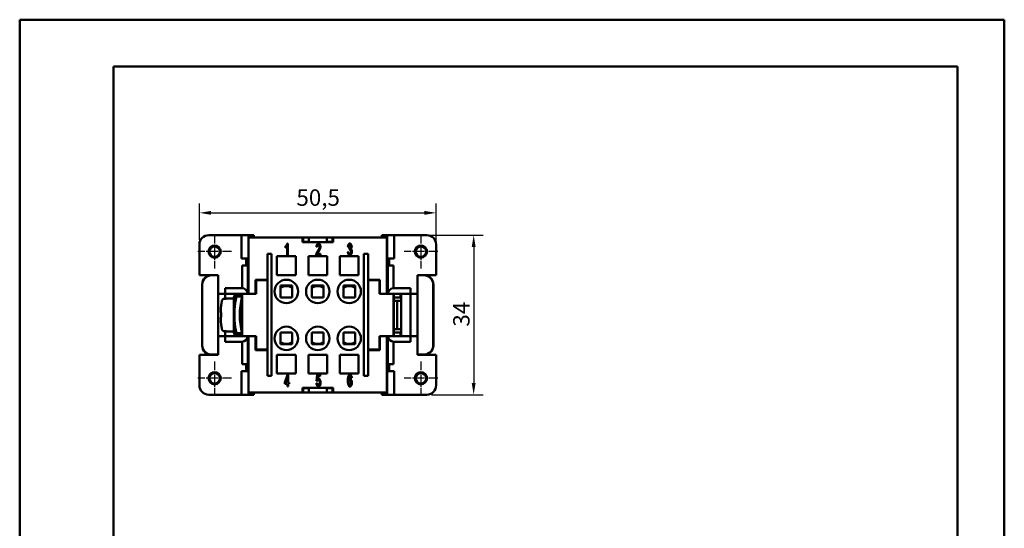
# Model space of a CAD drawing. Extents: x 0 to 210, y 0 to 297.
# Drawn here: x 0 to 210, y 189 to 297 of the extents above; entities that cross this region are included whole.
import ezdxf

# ---------------------------------------------------------------- set-up
doc = ezdxf.new("R2010")
doc.units = 0
doc.linetypes.add('CHAIN', pattern=[0.3543, 0.2362, -0.0295, 0.0591, -0.0295])
for name, color, linetype, lineweight in [('Bemaßungen(TC_020513_DIN)', 7, 'Continuous', 25), ('Mittelpunktmarkierung(TC_020513_DIN)', 7, 'Continuous', 25), ('Sichtbare Kanten(TC_020513_DIN)', 7, 'Continuous', 50), ('Skizziergeometrie(ISO)', 7, 'Continuous', 50), ('Skizziergeometrie(TC_020513_DIN)', 7, 'Continuous', 50)]:
    doc.layers.add(name, color=color, linetype=linetype, lineweight=lineweight)
doc.styles.add('Aktuell-BSI', font='ARIAL.TTF')
doc.dimstyles.new('STANDARD-TC_020513_DIN', dxfattribs={"dimtxt": 3.5, "dimasz": 2.5, "dimexe": 2, "dimexo": 1, "dimgap": 0.8, "dimtad": 1, "dimrnd": 1e-08, "dimzin": 12, "dimtxsty": 'Aktuell-BSI', "dimcen": 0.09, "dimdle": 10, "dimclrd": 7, "dimclre": 7, "dimclrt": 7, "dimadec": 0, "dimazin": 3, "dimtfac": 1, "dimtmove": 0, "dimatfit": 3, "dimfxl": 1, "dimtolj": 1, "dimtzin": 0, "dimlwd": 25, "dimlwe": 25, "dimarcsym": 0})

# ---------------------------------------------------------------- blocks, each defined once
blk = doc.blocks.new('Ränder Ilme Rahmen A4 hoch')
at = {"layer": 'Skizziergeometrie(ISO)'}
for p, q in [((20, 10), (20, 287)), ((20, 287), (200, 287)), ((200, 287), (200, 10))]:
    blk.add_line(p, q, dxfattribs=at)
at = {"layer": 'Skizziergeometrie(TC_020513_DIN)'}
for p, q in [((0, 297), (210, 297)), ((0, 0), (0, 297)), ((210, 297), (210, 0))]:
    blk.add_line(p, q, dxfattribs=at)
blk = doc.blocks.new('*D11')
at = {"layer": 'Bemaßungen(TC_020513_DIN)', "color": 7, "linetype": 'Continuous', "lineweight": 25}
for p, q in [((38.33, 250.09), (38.33, 257.84)), ((88.83, 246.84), (88.83, 257.84)), ((40.83, 255.84), (86.33, 255.84))]:
    blk.add_line(p, q, dxfattribs=at)
at = {"layer": 'Bemaßungen(TC_020513_DIN)', "color": 7, "linetype": 'Continuous'}
for points in [[(40.83, 256.25), (40.83, 255.42), (38.33, 255.84)], [(86.33, 256.25), (86.33, 255.42), (88.83, 255.84)]]:
    blk.add_solid(points, dxfattribs=at)
at = {"layer": 'Defpoints', "color": 0, "linetype": 'Continuous'}
for p in [(88.83, 255.84), (38.33, 249.09), (88.83, 245.84)]:
    blk.add_point(p, dxfattribs=at)
at = {"layer": 'Bemaßungen(TC_020513_DIN)', "color": 7, "linetype": 'Continuous', "lineweight": 25, "insert": (59.02, 260.84), "char_height": 3.5, "attachment_point": 1, "style": 'Aktuell-BSI'}
blk.add_mtext('\\A1;50,5', dxfattribs=at)
blk = doc.blocks.new('*D12')
at = {"layer": 'Bemaßungen(TC_020513_DIN)', "color": 7, "linetype": 'Continuous', "lineweight": 25}
for p, q in [((87.83, 251.09), (98.83, 251.09)), ((96.83, 248.59), (96.83, 219.59)), ((87.83, 217.09), (98.83, 217.09))]:
    blk.add_line(p, q, dxfattribs=at)
at = {"layer": 'Bemaßungen(TC_020513_DIN)', "color": 7, "linetype": 'Continuous'}
for points in [[(96.41, 248.59), (97.24, 248.59), (96.83, 251.09)], [(96.41, 219.59), (97.24, 219.59), (96.83, 217.09)]]:
    blk.add_solid(points, dxfattribs=at)
at = {"layer": 'Defpoints', "color": 0, "linetype": 'Continuous'}
for p in [(86.83, 251.09), (86.83, 217.09), (96.83, 217.09)]:
    blk.add_point(p, dxfattribs=at)
at = {"layer": 'Bemaßungen(TC_020513_DIN)', "color": 7, "linetype": 'Continuous', "lineweight": 25, "insert": (92.45, 231.59), "char_height": 3.5, "attachment_point": 1, "rotation": 90, "style": 'Aktuell-BSI'}
blk.add_mtext('\\A1;34', dxfattribs=at)

msp = doc.modelspace()

# ---------------------------------------------------------------- linework, layer by layer
at = {"layer": 'Mittelpunktmarkierung(TC_020513_DIN)', "linetype": 'CHAIN', "ltscale": 8.000593}
for p, q in [((41.577, 251.187), (41.577, 243.987)), ((85.577, 251.187), (85.577, 243.987)), ((45.177, 247.587), (37.977, 247.587)), ((89.177, 247.587), (81.977, 247.587)), ((41.577, 224.187), (41.577, 216.987)), ((85.577, 224.187), (85.577, 216.987)), ((45.177, 220.587), (37.977, 220.587)), ((89.177, 220.587), (81.977, 220.587))]:
    msp.add_line(p, q, dxfattribs=at)
at = {"layer": 'Sichtbare Kanten(TC_020513_DIN)'}
for p, q in [((47.295, 251.087), (40.327, 251.087)), ((47.295, 246.087), (47.295, 251.087)), ((48.767, 251.087), (47.295, 251.087)), ((48.767, 251.087), (48.767, 246.087)), ((49.951, 251.087), (48.767, 251.087)), ((48.827, 250.587), (60.327, 250.587)), ((48.827, 238.587), (48.827, 250.587)), ((49.951, 251.087), (49.951, 250.587)), ((60.327, 250.587), (60.427, 250.587)), ((60.327, 249.587), (60.327, 250.587)), ((61.677, 250.587), (60.427, 250.587)), ((60.427, 250.587), (60.427, 249.687)), ((65.477, 250.587), (61.677, 250.587)), ((61.677, 249.687), (61.677, 250.587)), ((66.727, 250.587), (65.477, 250.587)), ((65.477, 250.587), (65.477, 249.687)), ((66.727, 250.587), (66.827, 250.587)), ((66.727, 249.687), (66.727, 250.587)), ((66.827, 250.587), (78.327, 250.587)), ((66.827, 250.587), (66.827, 249.587)), ((77.203, 251.087), (77.203, 250.587)), ((77.203, 251.087), (78.387, 251.087)), ((78.327, 250.587), (78.327, 238.587)), ((78.387, 251.087), (79.859, 251.087)), ((78.387, 251.087), (78.387, 246.087)), ((79.859, 251.087), (79.859, 246.087)), ((79.859, 251.087), (86.827, 251.087)), ((38.327, 249.087), (38.327, 242.587)), ((56.702, 248.413), (56.702, 248.71)), ((57.039, 246.827), (57.039, 248.782)), ((57.098, 249.337), (57.207, 249.337)), ((57.207, 249.337), (57.207, 246.827)), ((66.827, 249.587), (60.327, 249.587)), ((60.427, 249.687), (61.677, 249.687)), ((60.427, 249.687), (60.427, 249.587)), ((61.677, 249.687), (61.677, 249.587)), ((63.455, 248.582), (63.282, 248.615)), ((65.477, 249.687), (66.727, 249.687)), ((65.477, 249.587), (65.477, 249.687)), ((66.727, 249.687), (66.727, 249.587)), ((70.159, 248.634), (69.991, 248.689)), ((70.306, 248.013), (70.325, 248.281)), ((88.827, 249.087), (88.827, 242.587)), ((48.767, 246.087), (47.295, 246.087)), ((48.327, 244.587), (48.327, 246.087)), ((48.827, 246.087), (48.767, 246.087)), ((53.727, 247.087), (52.827, 247.087)), ((52.827, 221.087), (52.827, 247.087)), ((53.727, 221.087), (53.727, 247.087)), ((54.877, 242.587), (54.877, 246.587)), ((54.877, 246.587), (58.877, 246.587)), ((57.207, 246.827), (57.039, 246.827)), ((58.877, 246.587), (58.877, 242.587)), ((61.577, 242.587), (61.577, 246.587)), ((61.577, 246.587), (65.577, 246.587)), ((64.158, 246.827), (63.25, 246.827)), ((63.486, 247.123), (64.158, 247.123)), ((64.158, 247.123), (64.158, 246.827)), ((65.577, 246.587), (65.577, 242.587)), ((68.277, 242.587), (68.277, 246.587)), ((68.277, 246.587), (72.277, 246.587)), ((69.974, 247.491), (70.142, 247.531)), ((72.277, 246.587), (72.277, 242.587)), ((74.327, 247.087), (73.427, 247.087)), ((73.427, 221.087), (73.427, 247.087)), ((74.327, 221.087), (74.327, 247.087)), ((78.327, 246.087), (78.387, 246.087)), ((78.387, 246.087), (79.859, 246.087)), ((78.827, 244.587), (78.827, 246.087)), ((47.427, 239.786), (47.427, 244.587)), ((48.627, 244.587), (47.427, 244.587)), ((48.627, 238.587), (48.627, 244.587)), ((78.527, 244.587), (79.727, 244.587)), ((78.527, 238.587), (78.527, 244.587)), ((79.727, 239.786), (79.727, 244.587)), ((38.327, 242.587), (42.327, 242.587)), ((40.937, 242.537), (42.327, 242.537)), ((42.327, 242.587), (42.327, 238.587)), ((48.627, 241.48), (48.827, 242.226)), ((50.327, 238.587), (50.327, 241.587)), ((50.327, 241.587), (52.827, 241.587)), ((58.877, 242.587), (54.877, 242.587)), ((65.577, 242.587), (61.577, 242.587)), ((72.277, 242.587), (68.277, 242.587)), ((74.327, 241.587), (76.827, 241.587)), ((76.827, 241.587), (76.827, 238.587)), ((78.327, 242.226), (78.527, 241.48)), ((84.827, 238.587), (84.827, 242.587)), ((84.827, 242.587), (88.827, 242.587)), ((86.217, 242.537), (84.827, 242.537)), ((38.927, 240.587), (38.927, 227.587)), ((38.937, 227.637), (38.937, 240.537)), ((43.827, 239.787), (47.377, 239.787)), ((43.827, 239.787), (43.827, 238.587)), ((50.427, 238.587), (50.427, 241.487)), ((50.427, 241.487), (52.827, 241.487)), ((55.627, 240.337), (55.627, 237.837)), ((58.127, 240.337), (55.627, 240.337)), ((58.127, 237.837), (58.127, 240.337)), ((62.327, 240.337), (62.327, 237.837)), ((64.827, 240.337), (62.327, 240.337)), ((64.827, 237.837), (64.827, 240.337)), ((69.027, 240.337), (69.027, 237.837)), ((71.527, 240.337), (69.027, 240.337)), ((71.527, 237.837), (71.527, 240.337)), ((76.727, 241.487), (74.327, 241.487)), ((76.727, 238.587), (76.727, 241.487)), ((83.327, 239.787), (79.777, 239.787)), ((83.327, 239.787), (83.327, 238.587)), ((88.217, 227.637), (88.217, 240.537)), ((88.227, 240.587), (88.227, 227.587)), ((42.327, 238.587), (42.327, 229.587)), ((42.327, 238.587), (43.827, 238.587)), ((44.027, 237.551), (43.637, 237.551)), ((43.827, 237.551), (43.827, 238.587)), ((43.827, 238.587), (47.377, 238.587)), ((44.027, 237.551), (44.027, 237.587)), ((45.537, 237.587), (44.027, 237.587)), ((45.637, 237.487), (45.637, 230.687)), ((45.784, 238.187), (46.216, 238.187)), ((45.827, 238.587), (45.827, 238.187)), ((45.927, 238.587), (45.927, 238.187)), ((47.416, 238.187), (46.216, 238.187)), ((46.216, 238.187), (46.216, 237.983)), ((46.216, 237.983), (47.416, 237.983)), ((47.327, 238.587), (47.327, 238.187)), ((47.327, 237.595), (47.327, 236.087)), ((47.416, 238.187), (47.416, 237.983)), ((47.427, 229.587), (47.427, 238.587)), ((48.827, 238.587), (47.427, 238.587)), ((48.827, 238.587), (50.327, 238.587)), ((50.427, 238.587), (50.327, 238.587)), ((55.627, 237.837), (58.127, 237.837)), ((62.327, 237.837), (64.827, 237.837)), ((69.027, 237.837), (71.527, 237.837)), ((76.727, 238.587), (76.827, 238.587)), ((76.827, 238.587), (78.327, 238.587)), ((78.327, 238.587), (79.727, 238.587)), ((79.727, 229.587), (79.727, 238.587)), ((83.327, 238.587), (79.777, 238.587)), ((79.827, 229.587), (79.827, 238.587)), ((81.227, 237.837), (79.827, 237.837)), ((81.227, 238.587), (81.227, 237.837)), ((81.327, 238.587), (81.327, 229.587)), ((83.327, 229.587), (83.327, 238.587)), ((83.327, 238.587), (84.827, 238.587)), ((84.827, 238.587), (84.827, 229.587)), ((47.427, 236.087), (47.073, 236.087)), ((47.327, 237.087), (47.226, 237.087)), ((79.827, 237.087), (80.44, 237.087)), ((80.486, 237.087), (80.44, 237.087)), ((80.486, 237.087), (80.527, 237.087)), ((80.486, 237.087), (80.486, 231.087)), ((80.527, 237.087), (81.327, 237.087)), ((42.875, 234.587), (42.969, 234.587)), ((42.969, 233.587), (42.875, 233.587)), ((47.427, 232.087), (47.073, 232.087)), ((47.327, 231.087), (47.226, 231.087)), ((47.327, 232.087), (47.327, 230.579)), ((79.827, 231.087), (80.44, 231.087)), ((80.486, 231.087), (80.44, 231.087)), ((80.486, 231.087), (80.527, 231.087)), ((80.527, 231.087), (81.327, 231.087)), ((42.327, 229.587), (42.327, 225.587)), ((43.827, 229.587), (42.327, 229.587)), ((43.637, 230.623), (44.027, 230.623)), ((43.827, 229.587), (43.827, 230.623)), ((47.377, 229.587), (43.827, 229.587)), ((43.827, 228.387), (43.827, 229.587)), ((44.027, 230.587), (44.027, 230.623)), ((45.537, 230.587), (44.027, 230.587)), ((46.216, 229.987), (45.784, 229.987)), ((45.827, 229.987), (45.827, 229.587)), ((45.927, 229.987), (45.927, 229.587)), ((47.416, 230.191), (46.216, 230.191)), ((46.216, 230.191), (46.216, 229.987)), ((46.216, 229.987), (47.416, 229.987)), ((47.327, 229.987), (47.327, 229.587)), ((47.416, 230.191), (47.416, 229.987)), ((48.827, 229.587), (47.427, 229.587)), ((48.627, 223.587), (48.627, 229.587)), ((48.827, 217.587), (48.827, 229.587)), ((50.327, 229.587), (48.827, 229.587)), ((50.327, 226.587), (50.327, 229.587)), ((50.427, 229.587), (50.327, 229.587)), ((50.427, 226.687), (50.427, 229.587)), ((55.627, 227.837), (55.627, 230.337)), ((55.627, 230.337), (58.127, 230.337)), ((58.127, 230.337), (58.127, 227.837)), ((62.327, 227.837), (62.327, 230.337)), ((62.327, 230.337), (64.827, 230.337)), ((64.827, 230.337), (64.827, 227.837)), ((69.027, 227.837), (69.027, 230.337)), ((69.027, 230.337), (71.527, 230.337)), ((71.527, 230.337), (71.527, 227.837)), ((76.727, 229.587), (76.827, 229.587)), ((76.727, 226.687), (76.727, 229.587)), ((78.327, 229.587), (76.827, 229.587)), ((76.827, 229.587), (76.827, 226.587)), ((78.327, 229.587), (78.327, 217.587)), ((78.327, 229.587), (79.727, 229.587)), ((78.527, 223.587), (78.527, 229.587)), ((79.777, 229.587), (83.327, 229.587)), ((79.827, 230.337), (81.227, 230.337)), ((81.227, 230.337), (81.227, 229.587)), ((83.327, 228.387), (83.327, 229.587)), ((84.827, 229.587), (83.327, 229.587)), ((84.827, 225.587), (84.827, 229.587)), ((47.377, 228.387), (43.827, 228.387)), ((47.427, 223.587), (47.427, 228.388)), ((58.127, 227.837), (55.627, 227.837)), ((64.827, 227.837), (62.327, 227.837)), ((71.527, 227.837), (69.027, 227.837)), ((79.727, 223.587), (79.727, 228.388)), ((79.777, 228.387), (83.327, 228.387)), ((42.327, 225.587), (38.327, 225.587)), ((38.327, 225.587), (38.327, 219.087)), ((42.327, 225.637), (40.937, 225.637)), ((48.744, 226.258), (48.627, 226.694)), ((52.827, 226.587), (50.327, 226.587)), ((52.827, 226.687), (50.427, 226.687)), ((54.877, 221.587), (54.877, 225.587)), ((54.877, 225.587), (58.877, 225.587)), ((58.877, 225.587), (58.877, 221.587)), ((61.577, 221.587), (61.577, 225.587)), ((61.577, 225.587), (65.577, 225.587)), ((65.577, 225.587), (65.577, 221.587)), ((68.277, 221.587), (68.277, 225.587)), ((68.277, 225.587), (72.277, 225.587)), ((72.277, 225.587), (72.277, 221.587)), ((74.327, 226.687), (76.727, 226.687)), ((76.827, 226.587), (74.327, 226.587)), ((78.527, 226.694), (78.41, 226.258)), ((84.827, 225.637), (86.217, 225.637)), ((88.827, 225.587), (84.827, 225.587)), ((88.827, 225.587), (88.827, 219.087)), ((47.427, 223.587), (48.627, 223.587)), ((48.327, 222.087), (48.327, 223.587)), ((79.727, 223.587), (78.527, 223.587)), ((78.827, 222.087), (78.827, 223.587)), ((47.295, 217.087), (47.295, 222.087)), ((48.767, 222.087), (47.295, 222.087)), ((48.767, 217.087), (48.767, 222.087)), ((48.827, 222.087), (48.767, 222.087)), ((52.827, 221.087), (53.727, 221.087)), ((58.877, 221.587), (54.877, 221.587)), ((56.517, 219.717), (57.144, 221.337)), ((57.114, 220.845), (56.683, 219.717)), ((57.114, 219.717), (57.114, 220.845)), ((57.144, 221.337), (57.281, 221.337)), ((57.281, 221.337), (57.281, 219.717)), ((65.577, 221.587), (61.577, 221.587)), ((63.305, 220.053), (63.438, 221.337)), ((63.438, 221.337), (64.118, 221.337)), ((63.572, 221.044), (63.499, 220.373)), ((64.118, 221.044), (63.572, 221.044)), ((64.118, 221.337), (64.118, 221.044)), ((72.277, 221.587), (68.277, 221.587)), ((70.849, 220.714), (70.681, 220.689)), ((73.427, 221.087), (74.327, 221.087)), ((78.327, 222.087), (78.387, 222.087)), ((78.387, 222.087), (79.859, 222.087)), ((78.387, 217.087), (78.387, 222.087)), ((79.859, 222.087), (79.859, 217.087)), ((56.517, 219.435), (56.517, 219.717)), ((57.114, 219.435), (56.517, 219.435)), ((56.683, 219.717), (57.114, 219.717)), ((57.114, 218.837), (57.114, 219.435)), ((57.281, 218.837), (57.114, 218.837)), ((57.281, 219.717), (57.466, 219.717)), ((57.281, 219.435), (57.281, 218.837)), ((57.466, 219.435), (57.281, 219.435)), ((57.466, 219.717), (57.466, 219.435)), ((60.327, 217.587), (60.327, 218.587)), ((60.327, 218.587), (66.827, 218.587)), ((60.427, 218.487), (60.427, 218.587)), ((60.427, 218.487), (60.427, 217.587)), ((61.677, 218.487), (60.427, 218.487)), ((61.677, 218.487), (61.677, 218.587)), ((61.677, 217.587), (61.677, 218.487)), ((63.274, 219.525), (63.452, 219.552)), ((63.463, 220.015), (63.305, 220.053)), ((65.477, 218.587), (65.477, 218.487)), ((66.727, 218.487), (65.477, 218.487)), ((65.477, 218.487), (65.477, 217.587)), ((66.727, 218.487), (66.727, 218.587)), ((66.727, 217.587), (66.727, 218.487)), ((66.827, 218.587), (66.827, 217.587)), ((40.327, 217.087), (47.295, 217.087)), ((48.767, 217.087), (47.295, 217.087)), ((49.951, 217.087), (48.767, 217.087)), ((60.327, 217.587), (48.827, 217.587)), ((49.951, 217.087), (49.951, 217.587)), ((60.427, 217.587), (60.327, 217.587)), ((60.427, 217.587), (61.677, 217.587)), ((65.477, 217.587), (61.677, 217.587)), ((65.477, 217.587), (66.727, 217.587)), ((66.827, 217.587), (66.727, 217.587)), ((78.327, 217.587), (66.827, 217.587)), ((77.203, 217.087), (77.203, 217.587)), ((77.203, 217.087), (78.387, 217.087)), ((78.387, 217.087), (79.859, 217.087)), ((86.827, 217.087), (79.859, 217.087))]:
    msp.add_line(p, q, dxfattribs=at)
at = {"layer": 'Sichtbare Kanten(TC_020513_DIN)', "flags": 128}
for points in [[(56.702, 248.71), (56.72, 248.726), (56.739, 248.745), (56.758, 248.765), (56.777, 248.787), (56.797, 248.811), (56.817, 248.836), (56.837, 248.862), (56.858, 248.89), (56.878, 248.918), (56.898, 248.948), (56.917, 248.978), (56.937, 249.008), (56.955, 249.038), (56.973, 249.069), (56.991, 249.099), (57.007, 249.129), (57.023, 249.159), (57.038, 249.188), (57.051, 249.216), (57.064, 249.243), (57.075, 249.268), (57.084, 249.293), (57.092, 249.316), (57.098, 249.337)], [(57.039, 248.782), (57.031, 248.769), (57.021, 248.754), (57.01, 248.739), (56.999, 248.722), (56.986, 248.705), (56.972, 248.688), (56.957, 248.67), (56.942, 248.652), (56.926, 248.634), (56.91, 248.615), (56.894, 248.597), (56.877, 248.578), (56.86, 248.56), (56.844, 248.543), (56.827, 248.526), (56.811, 248.509), (56.795, 248.493), (56.779, 248.478), (56.764, 248.464), (56.75, 248.451), (56.736, 248.44), (56.724, 248.429), (56.712, 248.42), (56.702, 248.413)], [(63.282, 248.615), (63.285, 248.659), (63.291, 248.703), (63.298, 248.747), (63.307, 248.791), (63.318, 248.834), (63.331, 248.876), (63.346, 248.918), (63.362, 248.959), (63.379, 248.998), (63.397, 249.036), (63.417, 249.073), (63.438, 249.108), (63.459, 249.141), (63.482, 249.172), (63.505, 249.201), (63.529, 249.228), (63.553, 249.252), (63.578, 249.274), (63.603, 249.292), (63.628, 249.308), (63.653, 249.32), (63.678, 249.329), (63.703, 249.335), (63.728, 249.337)], [(63.724, 249.084), (63.709, 249.082), (63.693, 249.078), (63.677, 249.072), (63.662, 249.063), (63.646, 249.052), (63.631, 249.038), (63.615, 249.023), (63.6, 249.006), (63.585, 248.987), (63.571, 248.966), (63.557, 248.944), (63.544, 248.921), (63.531, 248.896), (63.519, 248.871), (63.508, 248.844), (63.498, 248.816), (63.489, 248.788), (63.48, 248.76), (63.473, 248.73), (63.467, 248.701), (63.462, 248.671), (63.458, 248.641), (63.456, 248.612), (63.455, 248.582)], [(63.602, 247.752), (63.63, 247.794), (63.656, 247.836), (63.682, 247.879), (63.708, 247.922), (63.732, 247.965), (63.756, 248.008), (63.778, 248.051), (63.8, 248.094), (63.821, 248.136), (63.84, 248.178), (63.859, 248.22), (63.876, 248.261), (63.892, 248.3), (63.908, 248.339), (63.921, 248.377), (63.934, 248.414), (63.945, 248.449), (63.955, 248.483), (63.963, 248.516), (63.97, 248.547), (63.976, 248.576), (63.98, 248.603), (63.982, 248.628), (63.983, 248.651)], [(63.983, 248.651), (63.982, 248.674), (63.98, 248.698), (63.977, 248.722), (63.972, 248.747), (63.966, 248.771), (63.959, 248.796), (63.951, 248.82), (63.942, 248.844), (63.932, 248.868), (63.921, 248.892), (63.909, 248.914), (63.897, 248.936), (63.884, 248.957), (63.871, 248.976), (63.857, 248.995), (63.843, 249.012), (63.828, 249.028), (63.814, 249.042), (63.799, 249.054), (63.784, 249.064), (63.769, 249.072), (63.754, 249.079), (63.739, 249.082), (63.724, 249.084)], [(63.728, 249.337), (63.753, 249.335), (63.778, 249.329), (63.803, 249.319), (63.828, 249.306), (63.854, 249.29), (63.878, 249.27), (63.903, 249.248), (63.927, 249.223), (63.951, 249.195), (63.973, 249.166), (63.995, 249.134), (64.017, 249.101), (64.037, 249.066), (64.055, 249.03), (64.073, 248.993), (64.089, 248.954), (64.104, 248.916), (64.117, 248.876), (64.129, 248.837), (64.139, 248.797), (64.146, 248.758), (64.152, 248.719), (64.155, 248.681), (64.157, 248.643)], [(64.157, 248.643), (64.156, 248.617), (64.154, 248.588), (64.15, 248.556), (64.145, 248.522), (64.138, 248.486), (64.13, 248.447), (64.121, 248.407), (64.11, 248.366), (64.097, 248.322), (64.083, 248.278), (64.067, 248.232), (64.05, 248.186), (64.031, 248.138), (64.012, 248.09), (63.99, 248.041), (63.968, 247.992), (63.944, 247.943), (63.919, 247.894), (63.893, 247.844), (63.866, 247.795), (63.839, 247.746), (63.81, 247.698), (63.781, 247.65), (63.751, 247.603)], [(69.991, 248.689), (69.996, 248.728), (70.003, 248.767), (70.011, 248.806), (70.021, 248.844), (70.033, 248.883), (70.046, 248.921), (70.06, 248.958), (70.076, 248.994), (70.092, 249.03), (70.11, 249.064), (70.129, 249.097), (70.148, 249.129), (70.168, 249.159), (70.189, 249.187), (70.21, 249.213), (70.231, 249.238), (70.253, 249.26), (70.275, 249.279), (70.297, 249.296), (70.318, 249.31), (70.34, 249.322), (70.362, 249.33), (70.383, 249.335), (70.403, 249.337)], [(70.407, 249.085), (70.395, 249.084), (70.382, 249.081), (70.369, 249.075), (70.356, 249.068), (70.343, 249.058), (70.33, 249.047), (70.317, 249.034), (70.304, 249.019), (70.291, 249.002), (70.278, 248.984), (70.266, 248.965), (70.254, 248.945), (70.242, 248.923), (70.231, 248.9), (70.22, 248.876), (70.21, 248.852), (70.201, 248.826), (70.192, 248.8), (70.184, 248.773), (70.177, 248.746), (70.171, 248.718), (70.166, 248.69), (70.162, 248.662), (70.159, 248.634)], [(70.424, 248.047), (70.42, 248.047), (70.416, 248.047), (70.412, 248.046), (70.408, 248.046), (70.403, 248.045), (70.399, 248.045), (70.394, 248.044), (70.39, 248.043), (70.385, 248.042), (70.38, 248.041), (70.376, 248.04), (70.371, 248.038), (70.366, 248.037), (70.361, 248.035), (70.356, 248.034), (70.35, 248.032), (70.345, 248.03), (70.34, 248.028), (70.334, 248.025), (70.329, 248.023), (70.323, 248.021), (70.317, 248.018), (70.312, 248.015), (70.306, 248.013)], [(70.325, 248.281), (70.326, 248.281), (70.328, 248.281), (70.329, 248.28), (70.33, 248.28), (70.332, 248.28), (70.333, 248.28), (70.334, 248.279), (70.336, 248.279), (70.337, 248.279), (70.338, 248.279), (70.339, 248.279), (70.34, 248.278), (70.341, 248.278), (70.342, 248.278), (70.343, 248.278), (70.344, 248.278), (70.345, 248.278), (70.346, 248.278), (70.347, 248.278), (70.348, 248.278), (70.349, 248.278), (70.35, 248.278), (70.351, 248.278), (70.352, 248.278)], [(70.352, 248.278), (70.365, 248.279), (70.38, 248.282), (70.395, 248.287), (70.41, 248.294), (70.426, 248.303), (70.441, 248.313), (70.457, 248.325), (70.473, 248.339), (70.488, 248.354), (70.503, 248.37), (70.518, 248.388), (70.532, 248.407), (70.546, 248.427), (70.559, 248.448), (70.572, 248.47), (70.583, 248.493), (70.594, 248.516), (70.603, 248.54), (70.612, 248.565), (70.619, 248.59), (70.624, 248.616), (70.628, 248.642), (70.631, 248.668), (70.632, 248.695)], [(70.403, 249.337), (70.423, 249.335), (70.443, 249.33), (70.465, 249.321), (70.488, 249.309), (70.511, 249.293), (70.534, 249.275), (70.558, 249.254), (70.581, 249.23), (70.604, 249.203), (70.627, 249.175), (70.649, 249.144), (70.67, 249.111), (70.69, 249.077), (70.708, 249.042), (70.726, 249.005), (70.742, 248.968), (70.756, 248.931), (70.769, 248.893), (70.78, 248.856), (70.789, 248.82), (70.796, 248.784), (70.801, 248.751), (70.804, 248.719), (70.805, 248.689)], [(70.632, 248.695), (70.631, 248.716), (70.629, 248.738), (70.626, 248.76), (70.622, 248.783), (70.617, 248.805), (70.611, 248.827), (70.603, 248.85), (70.595, 248.871), (70.587, 248.893), (70.577, 248.914), (70.567, 248.934), (70.556, 248.954), (70.545, 248.972), (70.534, 248.99), (70.522, 249.007), (70.509, 249.022), (70.497, 249.036), (70.484, 249.048), (70.471, 249.059), (70.458, 249.068), (70.445, 249.076), (70.432, 249.081), (70.419, 249.084), (70.407, 249.085)], [(70.693, 247.561), (70.692, 247.588), (70.69, 247.615), (70.686, 247.643), (70.681, 247.67), (70.675, 247.698), (70.667, 247.726), (70.659, 247.754), (70.649, 247.781), (70.639, 247.808), (70.628, 247.834), (70.615, 247.859), (70.603, 247.883), (70.589, 247.906), (70.575, 247.928), (70.561, 247.949), (70.546, 247.968), (70.531, 247.985), (70.516, 248.001), (70.5, 248.014), (70.485, 248.026), (70.469, 248.035), (70.454, 248.041), (70.439, 248.046), (70.424, 248.047)], [(70.805, 248.689), (70.805, 248.668), (70.803, 248.647), (70.801, 248.624), (70.798, 248.601), (70.794, 248.577), (70.789, 248.553), (70.783, 248.528), (70.777, 248.503), (70.77, 248.478), (70.763, 248.453), (70.754, 248.429), (70.746, 248.404), (70.737, 248.38), (70.727, 248.357), (70.717, 248.334), (70.707, 248.312), (70.696, 248.291), (70.685, 248.272), (70.674, 248.253), (70.663, 248.236), (70.651, 248.22), (70.64, 248.206), (70.628, 248.193), (70.616, 248.182)], [(70.616, 248.182), (70.632, 248.174), (70.647, 248.164), (70.662, 248.151), (70.678, 248.136), (70.693, 248.118), (70.708, 248.098), (70.723, 248.077), (70.737, 248.054), (70.751, 248.029), (70.764, 248.002), (70.777, 247.975), (70.79, 247.946), (70.802, 247.916), (70.813, 247.886), (70.823, 247.854), (70.833, 247.822), (70.841, 247.79), (70.849, 247.758), (70.856, 247.725), (70.861, 247.693), (70.866, 247.661), (70.869, 247.629), (70.871, 247.597), (70.872, 247.567)], [(63.25, 246.827), (63.249, 246.837), (63.249, 246.846), (63.249, 246.855), (63.25, 246.864), (63.25, 246.873), (63.25, 246.882), (63.25, 246.891), (63.251, 246.9), (63.251, 246.909), (63.252, 246.918), (63.253, 246.927), (63.253, 246.936), (63.254, 246.945), (63.255, 246.954), (63.256, 246.963), (63.257, 246.971), (63.258, 246.98), (63.26, 246.989), (63.261, 246.998), (63.262, 247.006), (63.264, 247.015), (63.265, 247.024), (63.267, 247.032), (63.269, 247.041)], [(63.269, 247.041), (63.274, 247.063), (63.28, 247.086), (63.287, 247.111), (63.296, 247.138), (63.305, 247.165), (63.316, 247.193), (63.327, 247.223), (63.339, 247.253), (63.352, 247.284), (63.365, 247.315), (63.38, 247.347), (63.395, 247.38), (63.41, 247.412), (63.426, 247.445), (63.442, 247.478), (63.459, 247.51), (63.476, 247.542), (63.494, 247.574), (63.512, 247.606), (63.53, 247.637), (63.548, 247.667), (63.566, 247.696), (63.584, 247.724), (63.602, 247.752)], [(63.751, 247.603), (63.732, 247.574), (63.714, 247.547), (63.697, 247.52), (63.68, 247.493), (63.664, 247.467), (63.649, 247.442), (63.634, 247.418), (63.62, 247.395), (63.607, 247.372), (63.594, 247.35), (63.582, 247.328), (63.571, 247.308), (63.56, 247.288), (63.55, 247.269), (63.541, 247.251), (63.532, 247.233), (63.524, 247.217), (63.517, 247.201), (63.51, 247.186), (63.504, 247.171), (63.499, 247.158), (63.494, 247.145), (63.489, 247.134), (63.486, 247.123)], [(70.411, 246.786), (70.388, 246.788), (70.364, 246.793), (70.341, 246.803), (70.317, 246.816), (70.293, 246.832), (70.269, 246.852), (70.245, 246.874), (70.221, 246.899), (70.198, 246.926), (70.175, 246.956), (70.153, 246.987), (70.131, 247.021), (70.11, 247.056), (70.091, 247.092), (70.072, 247.13), (70.055, 247.169), (70.039, 247.208), (70.024, 247.249), (70.011, 247.289), (70, 247.33), (69.991, 247.371), (69.983, 247.411), (69.978, 247.451), (69.974, 247.491)], [(70.142, 247.531), (70.146, 247.498), (70.151, 247.466), (70.158, 247.434), (70.165, 247.404), (70.173, 247.373), (70.182, 247.344), (70.192, 247.315), (70.202, 247.287), (70.213, 247.26), (70.225, 247.235), (70.237, 247.21), (70.249, 247.187), (70.262, 247.165), (70.275, 247.145), (70.289, 247.126), (70.302, 247.108), (70.316, 247.093), (70.33, 247.079), (70.344, 247.067), (70.358, 247.057), (70.371, 247.049), (70.385, 247.044), (70.398, 247.04), (70.411, 247.039)], [(70.872, 247.567), (70.87, 247.525), (70.867, 247.483), (70.86, 247.44), (70.852, 247.396), (70.841, 247.352), (70.828, 247.307), (70.813, 247.263), (70.797, 247.219), (70.779, 247.176), (70.759, 247.134), (70.738, 247.093), (70.716, 247.054), (70.693, 247.016), (70.669, 246.98), (70.645, 246.947), (70.619, 246.916), (70.593, 246.887), (70.567, 246.862), (70.541, 246.84), (70.514, 246.821), (70.488, 246.806), (70.462, 246.795), (70.436, 246.788), (70.411, 246.786)], [(70.411, 247.039), (70.426, 247.04), (70.441, 247.045), (70.457, 247.052), (70.473, 247.062), (70.489, 247.075), (70.505, 247.089), (70.521, 247.106), (70.537, 247.125), (70.553, 247.146), (70.568, 247.168), (70.583, 247.192), (70.597, 247.217), (70.61, 247.243), (70.623, 247.271), (70.635, 247.299), (70.646, 247.327), (70.656, 247.357), (70.666, 247.386), (70.673, 247.416), (70.68, 247.446), (70.685, 247.475), (70.689, 247.504), (70.692, 247.533), (70.693, 247.561)], [(43.637, 237.551), (43.609, 237.55), (43.581, 237.548), (43.553, 237.543), (43.524, 237.537), (43.496, 237.53), (43.469, 237.522), (43.443, 237.512), (43.418, 237.5), (43.393, 237.487), (43.369, 237.471), (43.345, 237.455), (43.322, 237.437), (43.3, 237.419), (43.281, 237.4), (43.262, 237.38), (43.244, 237.358), (43.227, 237.334), (43.211, 237.309), (43.197, 237.284), (43.184, 237.259), (43.173, 237.234), (43.164, 237.208), (43.155, 237.181), (43.148, 237.153)], [(43.148, 237.153), (43.126, 237.046), (43.104, 236.939), (43.084, 236.832), (43.065, 236.725), (43.046, 236.617), (43.028, 236.51), (43.012, 236.402), (42.996, 236.294), (42.982, 236.186), (42.968, 236.078), (42.955, 235.97), (42.944, 235.862), (42.933, 235.754), (42.923, 235.647), (42.914, 235.539), (42.906, 235.432), (42.899, 235.325), (42.893, 235.218), (42.888, 235.112), (42.884, 235.006), (42.881, 234.9), (42.878, 234.795), (42.876, 234.691), (42.875, 234.587)], [(42.875, 233.587), (42.876, 233.483), (42.878, 233.378), (42.881, 233.273), (42.884, 233.168), (42.888, 233.062), (42.893, 232.956), (42.899, 232.849), (42.906, 232.742), (42.914, 232.635), (42.923, 232.527), (42.933, 232.42), (42.944, 232.312), (42.955, 232.204), (42.968, 232.096), (42.982, 231.988), (42.996, 231.88), (43.012, 231.772), (43.028, 231.664), (43.046, 231.557), (43.065, 231.449), (43.084, 231.342), (43.104, 231.235), (43.126, 231.128), (43.148, 231.021)], [(42.969, 234.587), (42.968, 234.545), (42.967, 234.503), (42.966, 234.461), (42.965, 234.419), (42.964, 234.377), (42.963, 234.335), (42.963, 234.294), (42.962, 234.252), (42.962, 234.211), (42.962, 234.169), (42.961, 234.128), (42.961, 234.087), (42.961, 234.046), (42.962, 234.005), (42.962, 233.963), (42.962, 233.922), (42.963, 233.88), (42.963, 233.839), (42.964, 233.797), (42.965, 233.755), (42.966, 233.713), (42.967, 233.671), (42.968, 233.629), (42.969, 233.587)], [(43.148, 231.021), (43.155, 230.993), (43.164, 230.966), (43.173, 230.94), (43.184, 230.915), (43.197, 230.889), (43.211, 230.864), (43.227, 230.84), (43.244, 230.816), (43.262, 230.794), (43.281, 230.774), (43.3, 230.755), (43.322, 230.736), (43.345, 230.719), (43.369, 230.702), (43.393, 230.687), (43.418, 230.674), (43.443, 230.662), (43.469, 230.652), (43.496, 230.644), (43.524, 230.636), (43.553, 230.631), (43.581, 230.626), (43.609, 230.624), (43.637, 230.623)], [(63.499, 220.373), (63.509, 220.386), (63.52, 220.398), (63.53, 220.409), (63.54, 220.421), (63.551, 220.431), (63.561, 220.441), (63.572, 220.451), (63.582, 220.46), (63.593, 220.468), (63.603, 220.476), (63.614, 220.483), (63.625, 220.49), (63.636, 220.496), (63.647, 220.502), (63.658, 220.507), (63.669, 220.512), (63.68, 220.516), (63.691, 220.519), (63.702, 220.522), (63.713, 220.525), (63.724, 220.527), (63.736, 220.528), (63.747, 220.529), (63.758, 220.529)], [(63.758, 220.529), (63.781, 220.527), (63.804, 220.52), (63.828, 220.509), (63.852, 220.494), (63.876, 220.475), (63.9, 220.453), (63.924, 220.427), (63.948, 220.398), (63.971, 220.367), (63.994, 220.333), (64.017, 220.296), (64.038, 220.258), (64.058, 220.217), (64.078, 220.175), (64.096, 220.132), (64.113, 220.088), (64.128, 220.042), (64.142, 219.996), (64.154, 219.95), (64.164, 219.903), (64.172, 219.856), (64.178, 219.81), (64.182, 219.764), (64.183, 219.719)], [(69.967, 219.997), (69.967, 220.057), (69.968, 220.115), (69.969, 220.172), (69.971, 220.228), (69.973, 220.282), (69.976, 220.335), (69.979, 220.386), (69.983, 220.436), (69.987, 220.485), (69.992, 220.532), (69.998, 220.578), (70.003, 220.623), (70.01, 220.666), (70.017, 220.708), (70.024, 220.748), (70.032, 220.788), (70.04, 220.825), (70.049, 220.862), (70.059, 220.897), (70.069, 220.93), (70.079, 220.963), (70.09, 220.993), (70.101, 221.023), (70.113, 221.051)], [(70.113, 221.051), (70.124, 221.074), (70.136, 221.097), (70.147, 221.118), (70.159, 221.138), (70.171, 221.158), (70.184, 221.176), (70.196, 221.194), (70.21, 221.21), (70.223, 221.225), (70.237, 221.24), (70.251, 221.253), (70.265, 221.266), (70.28, 221.277), (70.294, 221.287), (70.31, 221.297), (70.325, 221.305), (70.341, 221.313), (70.357, 221.319), (70.374, 221.325), (70.39, 221.329), (70.407, 221.332), (70.425, 221.335), (70.442, 221.336), (70.46, 221.337)], [(70.306, 221.004), (70.296, 220.989), (70.286, 220.971), (70.276, 220.951), (70.266, 220.927), (70.256, 220.902), (70.246, 220.873), (70.237, 220.843), (70.227, 220.81), (70.218, 220.775), (70.209, 220.739), (70.2, 220.701), (70.192, 220.661), (70.184, 220.62), (70.176, 220.577), (70.169, 220.534), (70.162, 220.489), (70.156, 220.444), (70.151, 220.398), (70.146, 220.351), (70.142, 220.304), (70.139, 220.257), (70.137, 220.21), (70.135, 220.163), (70.134, 220.116)], [(70.449, 221.085), (70.442, 221.085), (70.436, 221.085), (70.429, 221.084), (70.423, 221.083), (70.416, 221.082), (70.41, 221.08), (70.404, 221.078), (70.397, 221.076), (70.391, 221.074), (70.385, 221.071), (70.379, 221.068), (70.373, 221.065), (70.367, 221.061), (70.361, 221.058), (70.355, 221.053), (70.35, 221.049), (70.344, 221.044), (70.338, 221.039), (70.333, 221.034), (70.327, 221.029), (70.322, 221.023), (70.316, 221.017), (70.311, 221.01), (70.306, 221.004)], [(70.618, 220.954), (70.613, 220.965), (70.607, 220.975), (70.601, 220.985), (70.595, 220.994), (70.588, 221.003), (70.582, 221.011), (70.576, 221.019), (70.569, 221.027), (70.562, 221.034), (70.556, 221.041), (70.549, 221.047), (70.542, 221.053), (70.535, 221.058), (70.527, 221.063), (70.52, 221.067), (70.513, 221.071), (70.505, 221.074), (70.497, 221.077), (70.489, 221.08), (70.482, 221.082), (70.474, 221.083), (70.465, 221.085), (70.457, 221.085), (70.449, 221.085)], [(70.46, 221.337), (70.481, 221.335), (70.501, 221.33), (70.523, 221.322), (70.544, 221.311), (70.565, 221.297), (70.586, 221.281), (70.607, 221.262), (70.628, 221.24), (70.649, 221.217), (70.669, 221.191), (70.689, 221.164), (70.707, 221.135), (70.726, 221.104), (70.743, 221.072), (70.759, 221.039), (70.775, 221.005), (70.789, 220.97), (70.802, 220.934), (70.814, 220.898), (70.824, 220.861), (70.833, 220.824), (70.84, 220.787), (70.845, 220.75), (70.849, 220.714)], [(70.681, 220.689), (70.679, 220.704), (70.677, 220.719), (70.675, 220.733), (70.673, 220.747), (70.671, 220.76), (70.669, 220.774), (70.666, 220.786), (70.664, 220.799), (70.662, 220.811), (70.659, 220.823), (70.657, 220.835), (70.654, 220.846), (70.651, 220.857), (70.649, 220.867), (70.646, 220.877), (70.643, 220.887), (70.64, 220.897), (70.637, 220.906), (70.634, 220.915), (70.631, 220.923), (70.628, 220.931), (70.625, 220.939), (70.622, 220.947), (70.618, 220.954)], [(63.714, 218.827), (63.691, 218.829), (63.667, 218.835), (63.643, 218.844), (63.618, 218.857), (63.594, 218.873), (63.569, 218.892), (63.545, 218.914), (63.521, 218.938), (63.498, 218.965), (63.475, 218.994), (63.452, 219.025), (63.431, 219.058), (63.41, 219.092), (63.39, 219.128), (63.372, 219.165), (63.355, 219.203), (63.339, 219.243), (63.324, 219.282), (63.311, 219.323), (63.3, 219.363), (63.291, 219.404), (63.283, 219.445), (63.278, 219.485), (63.274, 219.525)], [(63.452, 219.552), (63.455, 219.522), (63.459, 219.493), (63.464, 219.463), (63.471, 219.434), (63.478, 219.406), (63.486, 219.378), (63.496, 219.351), (63.506, 219.324), (63.516, 219.298), (63.528, 219.273), (63.54, 219.249), (63.552, 219.227), (63.565, 219.205), (63.578, 219.185), (63.592, 219.166), (63.606, 219.149), (63.62, 219.133), (63.633, 219.12), (63.647, 219.108), (63.661, 219.098), (63.675, 219.09), (63.688, 219.084), (63.702, 219.08), (63.714, 219.079)], [(63.713, 220.258), (63.702, 220.258), (63.691, 220.256), (63.68, 220.252), (63.668, 220.248), (63.656, 220.242), (63.644, 220.236), (63.632, 220.228), (63.62, 220.219), (63.608, 220.21), (63.595, 220.2), (63.583, 220.189), (63.571, 220.177), (63.56, 220.165), (63.548, 220.153), (63.537, 220.139), (63.526, 220.126), (63.516, 220.112), (63.507, 220.098), (63.497, 220.084), (63.489, 220.07), (63.481, 220.056), (63.474, 220.042), (63.468, 220.028), (63.463, 220.015)], [(64.004, 219.691), (64.003, 219.724), (64.001, 219.757), (63.997, 219.791), (63.992, 219.824), (63.985, 219.857), (63.977, 219.89), (63.968, 219.923), (63.958, 219.955), (63.947, 219.986), (63.934, 220.016), (63.921, 220.045), (63.908, 220.073), (63.893, 220.1), (63.878, 220.125), (63.863, 220.148), (63.847, 220.17), (63.83, 220.189), (63.814, 220.207), (63.797, 220.222), (63.78, 220.235), (63.763, 220.245), (63.746, 220.252), (63.729, 220.257), (63.713, 220.258)], [(63.714, 219.079), (63.73, 219.081), (63.746, 219.086), (63.762, 219.094), (63.779, 219.105), (63.795, 219.119), (63.812, 219.136), (63.828, 219.155), (63.845, 219.176), (63.861, 219.2), (63.876, 219.225), (63.891, 219.252), (63.906, 219.281), (63.92, 219.311), (63.933, 219.343), (63.945, 219.376), (63.957, 219.409), (63.967, 219.444), (63.976, 219.478), (63.984, 219.514), (63.991, 219.549), (63.997, 219.585), (64.001, 219.621), (64.003, 219.656), (64.004, 219.691)], [(64.075, 219.13), (64.064, 219.106), (64.052, 219.082), (64.04, 219.059), (64.028, 219.038), (64.016, 219.017), (64.003, 218.998), (63.99, 218.979), (63.976, 218.962), (63.962, 218.946), (63.948, 218.931), (63.934, 218.916), (63.919, 218.903), (63.904, 218.891), (63.888, 218.88), (63.872, 218.87), (63.856, 218.861), (63.84, 218.853), (63.823, 218.846), (63.806, 218.841), (63.788, 218.836), (63.77, 218.832), (63.752, 218.83), (63.733, 218.828), (63.714, 218.827)], [(64.183, 219.719), (64.183, 219.691), (64.182, 219.663), (64.182, 219.635), (64.18, 219.608), (64.179, 219.581), (64.176, 219.555), (64.174, 219.528), (64.171, 219.502), (64.168, 219.477), (64.164, 219.451), (64.16, 219.426), (64.156, 219.401), (64.151, 219.377), (64.146, 219.353), (64.141, 219.329), (64.135, 219.306), (64.129, 219.283), (64.122, 219.26), (64.115, 219.238), (64.108, 219.216), (64.1, 219.194), (64.092, 219.172), (64.083, 219.151), (64.075, 219.13)], [(70.443, 218.786), (70.416, 218.788), (70.389, 218.797), (70.362, 218.811), (70.334, 218.83), (70.307, 218.855), (70.279, 218.884), (70.252, 218.918), (70.226, 218.956), (70.199, 218.998), (70.174, 219.045), (70.149, 219.095), (70.126, 219.149), (70.103, 219.206), (70.082, 219.266), (70.062, 219.329), (70.043, 219.395), (70.026, 219.464), (70.011, 219.535), (69.998, 219.608), (69.987, 219.683), (69.978, 219.759), (69.972, 219.837), (69.968, 219.917), (69.967, 219.997)], [(70.134, 220.116), (70.143, 220.137), (70.152, 220.158), (70.162, 220.179), (70.174, 220.199), (70.186, 220.219), (70.199, 220.239), (70.212, 220.259), (70.226, 220.277), (70.241, 220.296), (70.256, 220.313), (70.272, 220.33), (70.288, 220.346), (70.304, 220.361), (70.32, 220.375), (70.336, 220.388), (70.352, 220.4), (70.368, 220.411), (70.383, 220.421), (70.399, 220.429), (70.414, 220.436), (70.428, 220.442), (70.442, 220.446), (70.455, 220.448), (70.468, 220.449)], [(70.434, 220.178), (70.419, 220.177), (70.404, 220.172), (70.389, 220.165), (70.374, 220.155), (70.358, 220.143), (70.343, 220.128), (70.327, 220.111), (70.312, 220.092), (70.297, 220.071), (70.282, 220.048), (70.268, 220.024), (70.254, 219.999), (70.241, 219.972), (70.229, 219.944), (70.217, 219.915), (70.206, 219.885), (70.196, 219.855), (70.188, 219.824), (70.18, 219.793), (70.173, 219.761), (70.168, 219.73), (70.164, 219.699), (70.162, 219.668), (70.161, 219.637)], [(70.161, 219.637), (70.162, 219.61), (70.164, 219.58), (70.168, 219.548), (70.173, 219.515), (70.18, 219.48), (70.187, 219.446), (70.197, 219.41), (70.207, 219.375), (70.218, 219.341), (70.231, 219.307), (70.244, 219.274), (70.258, 219.242), (70.272, 219.212), (70.288, 219.184), (70.303, 219.157), (70.319, 219.133), (70.335, 219.112), (70.352, 219.092), (70.368, 219.076), (70.383, 219.062), (70.398, 219.051), (70.413, 219.043), (70.427, 219.039), (70.439, 219.037)], [(70.698, 219.62), (70.698, 219.653), (70.695, 219.686), (70.692, 219.719), (70.687, 219.751), (70.68, 219.784), (70.673, 219.817), (70.665, 219.849), (70.655, 219.88), (70.645, 219.911), (70.634, 219.94), (70.622, 219.969), (70.609, 219.996), (70.596, 220.023), (70.582, 220.047), (70.568, 220.07), (70.553, 220.091), (70.538, 220.11), (70.523, 220.128), (70.508, 220.143), (70.493, 220.155), (70.478, 220.165), (70.463, 220.172), (70.448, 220.177), (70.434, 220.178)], [(70.439, 219.037), (70.453, 219.039), (70.467, 219.043), (70.481, 219.051), (70.496, 219.062), (70.51, 219.075), (70.525, 219.09), (70.539, 219.108), (70.554, 219.129), (70.568, 219.151), (70.582, 219.175), (70.596, 219.201), (70.609, 219.228), (70.621, 219.257), (70.633, 219.287), (70.645, 219.318), (70.655, 219.35), (70.664, 219.382), (70.673, 219.416), (70.68, 219.45), (70.687, 219.484), (70.692, 219.518), (70.695, 219.552), (70.698, 219.586), (70.698, 219.62)], [(70.872, 219.639), (70.871, 219.598), (70.867, 219.555), (70.862, 219.509), (70.854, 219.461), (70.844, 219.412), (70.833, 219.362), (70.819, 219.312), (70.804, 219.263), (70.787, 219.214), (70.768, 219.166), (70.748, 219.119), (70.727, 219.074), (70.705, 219.032), (70.682, 218.992), (70.658, 218.955), (70.634, 218.921), (70.609, 218.89), (70.584, 218.863), (70.559, 218.84), (70.535, 218.821), (70.51, 218.805), (70.487, 218.794), (70.464, 218.788), (70.443, 218.786)], [(70.468, 220.449), (70.489, 220.447), (70.511, 220.44), (70.533, 220.429), (70.556, 220.414), (70.579, 220.395), (70.602, 220.373), (70.625, 220.347), (70.647, 220.319), (70.669, 220.287), (70.691, 220.253), (70.712, 220.217), (70.733, 220.178), (70.752, 220.138), (70.771, 220.096), (70.788, 220.053), (70.804, 220.008), (70.819, 219.963), (70.832, 219.917), (70.844, 219.87), (70.854, 219.824), (70.861, 219.777), (70.867, 219.73), (70.871, 219.684), (70.872, 219.639)]]:
    msp.add_lwpolyline(points, dxfattribs=at)
at = {"layer": 'Sichtbare Kanten(TC_020513_DIN)'}
for centre, radius in [((41.577, 247.587), 1.3), ((41.577, 247.587), 1.1), ((85.577, 247.587), 1.3), ((85.577, 247.587), 1.1), ((56.877, 239.087), 2.5), ((63.577, 239.087), 2.5), ((70.277, 239.087), 2.5), ((56.877, 229.087), 2.5), ((63.577, 229.087), 2.5), ((70.277, 229.087), 2.5), ((41.577, 220.587), 1.3), ((41.577, 220.587), 1.1), ((85.577, 220.587), 1.3), ((85.577, 220.587), 1.1)]:
    msp.add_circle(centre, radius, dxfattribs=at)
for centre, radius, start, end in [((40.327, 249.087), 2, 90, 180), ((86.827, 249.087), 2, 0, 90), ((51.585, 242.387), 4.5, 127.79856, 136.38558), ((75.569, 242.387), 4.5, 43.61442, 52.20144), ((40.927, 240.587), 2, 90, 180), ((40.937, 240.537), 2, 90, 180), ((86.217, 240.537), 2, 0, 90), ((86.227, 240.587), 2, 0, 90), ((47.377, 238.537), 1.25, 2.29244, 90), ((56.877, 237.837), 2.4, 58.61183, 121.38817), ((63.577, 237.837), 2.4, 58.61183, 121.38817), ((70.277, 237.837), 2.4, 58.61183, 121.38817), ((79.777, 238.537), 1.25, 90, 177.70756), ((45.537, 237.487), 0.1, 0, 90), ((63.577, 234.087), 18.259, 167.02402, 169.26854), ((63.577, 234.087), 17.793, 167.35131, 192.64869), ((63.577, 234.087), 16.624, 166.44564, 193.55436), ((47.377, 238.537), 0.05, 0, 90), ((79.777, 238.537), 0.05, 90, 180), ((45.537, 230.687), 0.1, 270, 0), ((63.577, 234.087), 18.259, 190.73146, 192.97598), ((47.377, 229.637), 0.05, 270, 0), ((47.377, 229.637), 1.25, 270, 357.70756), ((79.777, 229.637), 1.25, 182.29244, 270), ((79.777, 229.637), 0.05, 180, 270), ((40.927, 227.587), 2, 180, 270), ((40.937, 227.637), 2, 180, 270), ((56.877, 230.337), 2.4, 238.61183, 301.38817), ((63.577, 230.337), 2.4, 238.61183, 301.38817), ((70.277, 230.337), 2.4, 238.61183, 301.38817), ((86.217, 227.637), 2, 270, 0), ((86.227, 227.587), 2, 270, 0), ((49.227, 226.387), 0.5, 195, 216.8699), ((77.927, 226.387), 0.5, 323.1301, 345), ((49.027, 225.787), 2, 258.46304, 264.26083), ((78.127, 225.787), 2, 275.73917, 281.53696), ((40.327, 219.087), 2, 180, 270), ((86.827, 219.087), 2, 270, 0)]:
    msp.add_arc(centre, radius, start, end, dxfattribs=at)

# ---------------------------------------------------------------- block references
msp.add_blockref('Ränder Ilme Rahmen A4 hoch', (0, 0))

# ---------------------------------------------------------------- dimensions: what is measured, and where the dimension line sits
at = {"layer": 'Bemaßungen(TC_020513_DIN)', "color": 7, "linetype": 'Continuous', "lineweight": 25}
for base, p1, p2, angle, picture, middle in [((88.827, 255.837), (38.327, 249.087), (88.827, 245.837), 180, '*D11', (63.577, 255.837)), ((96.827, 217.087), (86.827, 251.087), (86.827, 217.087), 270, '*D12', (96.827, 234.087))]:
    dim = msp.add_linear_dim(base=base, p1=p1, p2=p2, angle=angle, dimstyle='STANDARD-TC_020513_DIN', override={"dimdec": 2, "dimtp": 0, "dimtm": 0, "dimtdec": 2}, dxfattribs=at)
    dim.commit()
    dim.dimension.update_dxf_attribs({"geometry": picture, "text_midpoint": middle, "dimtype": 160})

doc.saveas('drawing.dxf')
